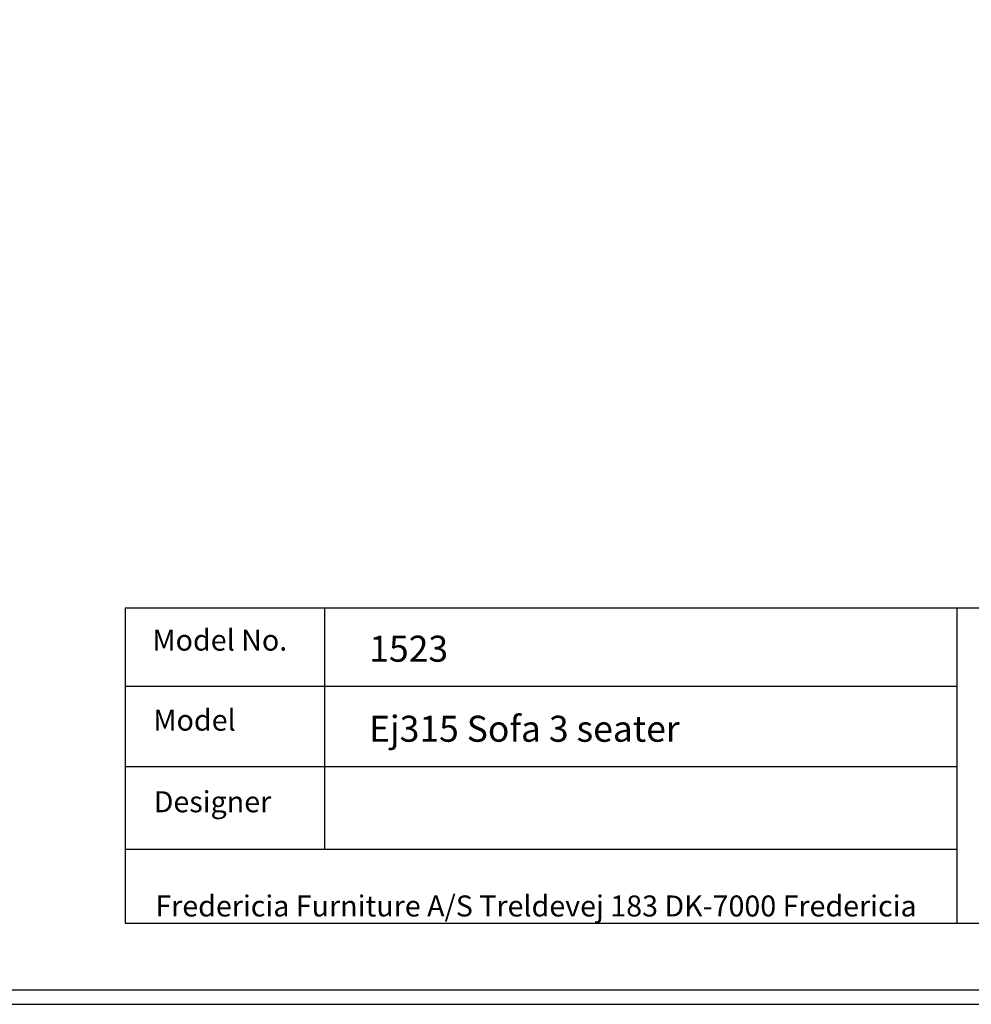
# Model space of a CAD drawing. Units: millimetres. Extents: x 0 to 2849, y 0 to 4029.
# Drawn here: x 1424 to 2358, y 0 to 966 of the extents above; entities that cross this region are included whole.
import ezdxf

# ---------------------------------------------------------------- set-up
doc = ezdxf.new("R2010")
doc.units = ezdxf.units.MM
doc.layers.add('1523 Ej315 Sofa 3 seater', color=7, linetype='Continuous', true_color=0x000000)
doc.styles.add('Circular Std Bold-Bold', font='txt')
doc.styles.add('Circular Std Book-Medium', font='txt')

msp = doc.modelspace()

# ---------------------------------------------------------------- linework, layer by layer
at = {"layer": '1523 Ej315 Sofa 3 seater', "lineweight": 30}
for p, q in [((1527.71, 388.85), (1527.71, 79.75)), ((2343.7, 388.85), (1527.71, 388.85)), ((2343.7, 388.85), (2343.7, 79.75)), ((2776.44, 388.85), (2343.7, 388.85)), ((1527.71, 79.75), (2343.7, 79.75)), ((2343.7, 79.75), (2776.44, 79.75))]:
    msp.add_line(p, q, dxfattribs=at)
at = {"layer": '1523 Ej315 Sofa 3 seater'}
for points in [[(0, 0), (2849.14, 0), (2849.14, 4029.5), (0, 4029.5)], [(14.19, 14.19), (2834.95, 14.19), (2834.95, 4015.31), (14.19, 4015.31)]]:
    msp.add_lwpolyline(points, close=True, dxfattribs=at)
at = {"layer": '1523 Ej315 Sofa 3 seater', "lineweight": 30}
for points in [[(1723.47, 388.85), (1723.47, 152.11)], [(1527.71, 312.13), (2343.7, 312.13)], [(1527.71, 233.23), (2343.7, 233.23)], [(1527.71, 152.11), (2343.7, 152.11)]]:
    msp.add_lwpolyline(points, dxfattribs=at)

# ---------------------------------------------------------------- texts
at = {"layer": '1523 Ej315 Sofa 3 seater'}
for s, insert, char_height, width, attachment_point, style in [('Model No.', (1554.44, 340.63), 20.607, 321.0996, 7, 'Circular Std Bold-Bold'), ('1523', (1767.28, 361.69), 25.534, 190.5263, 1, 'Circular Std Book-Medium'), ('Model', (1555.35, 262.1), 20.607, 210.1414, 7, 'Circular Std Bold-Bold'), ('Ej315 Sofa 3 seater', (1767, 283.16), 25.5344, 653.7941, 1, 'Circular Std Book-Medium'), ('Designer', (1555.78, 182.01), 20.607, 280.113, 7, 'Circular Std Bold-Bold'), ('Fredericia Furniture A/S Treldevej 183 DK-7000 Fredericia', (1930.87, 106.78), 20.6065, 1547.3016, 2, 'Circular Std Book-Medium')]:
    msp.add_mtext(s, dxfattribs=dict(at, insert=insert, char_height=char_height, width=width, attachment_point=attachment_point, style=style))

doc.saveas('drawing.dxf')
